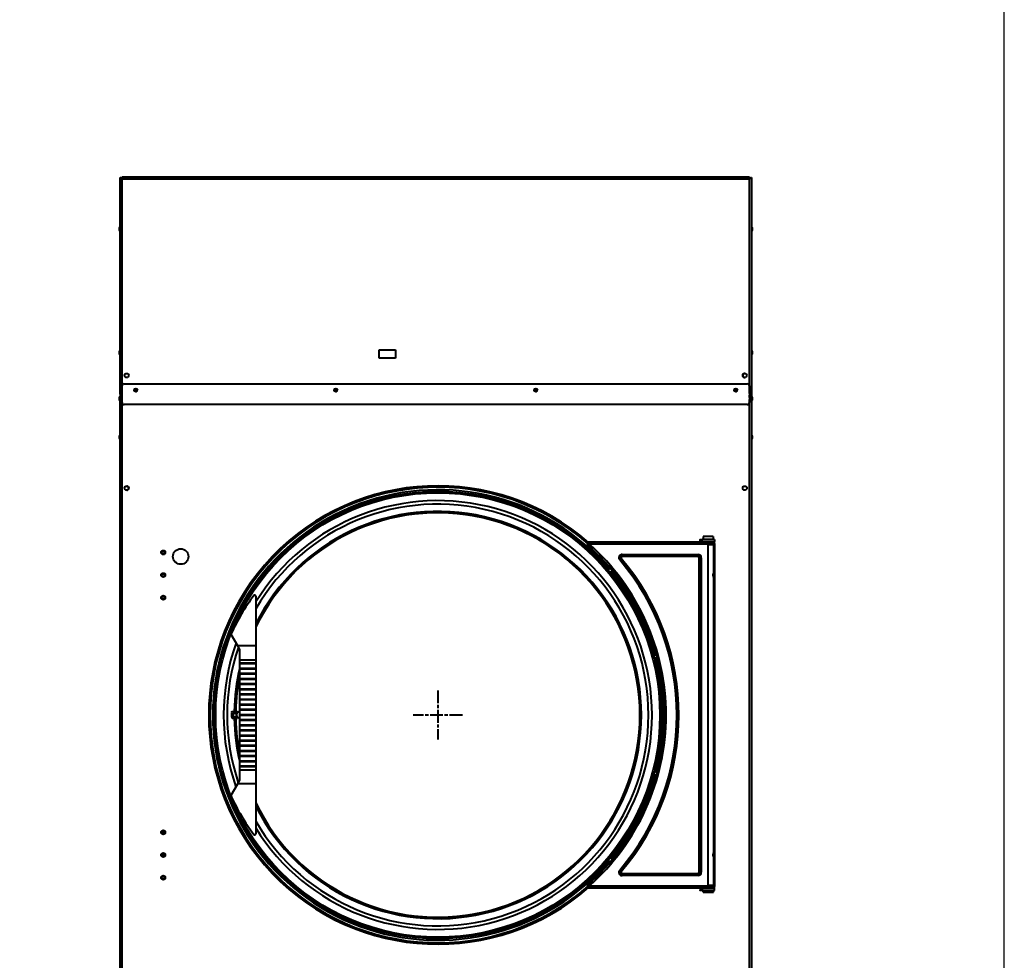
# Model space of a CAD drawing. Units: inches. Extents: x -19 to 173, y -203 to 168.
# Drawn here: x 114 to 173, y -162 to -105 of the extents above; entities that cross this region are included whole.
import ezdxf

# ---------------------------------------------------------------- set-up
doc = ezdxf.new("R2010")
doc.units = ezdxf.units.IN
doc.header["$LTSCALE"] = 16
doc.header["$MEASUREMENT"] = 0
doc.linetypes.add('CHAIN', pattern=[0.7087, 0.4724, -0.0591, 0.1181, -0.0591])
doc.layers.add('Center Mark(Dexter)', color=1, linetype='Continuous', lineweight=20, true_color=0xff0000)
for name, color, linetype, lineweight in [('Sketch Geometry(Dexter)', 7, 'Continuous', 25), ('Visible Edges(Dexter)', 7, 'Continuous', 25), ('Visible Tangent Edges(Dexter)', 7, 'Continuous', 25)]:
    doc.layers.add(name, color=color, linetype=linetype, lineweight=lineweight)

# ---------------------------------------------------------------- blocks, each defined once
blk = doc.blocks.new('A$C0222446A')
at = {"layer": 'Center Mark(Dexter)', "color": 7, "linetype": 'CHAIN', "lineweight": 40, "ltscale": 0.103783}
for p, q in [((19.35, 44.57), (19.35, 41.578)), ((20.846, 43.074), (17.854, 43.074))]:
    blk.add_line(p, q, dxfattribs=at)
at = {"layer": 'Sketch Geometry(Dexter)', "lineweight": 40}
for p, q in [((15.786, 65.25), (16.786, 65.25)), ((15.786, 64.75), (15.786, 65.25)), ((16.786, 65.25), (16.786, 64.75)), ((16.786, 64.75), (15.786, 64.75))]:
    blk.add_line(p, q, dxfattribs=at)
at = {"layer": 'Visible Edges(Dexter)', "lineweight": 40}
for p, q in [((0.036, 75.73), (0.084, 75.73)), ((0.036, 62.558), (0.036, 75.73)), ((0.146, 75.651), (0.146, 75.698)), ((0.146, 75.698), (0.274, 75.698)), ((0.192, 75.651), (0.146, 75.651)), ((0.413, 75.75), (0.163, 75.75)), ((0.163, 75.75), (0.163, 75.698)), ((0.396, 75.73), (38.05, 75.73)), ((0.413, 75.73), (0.413, 75.75)), ((38.038, 75.75), (0.413, 75.75)), ((38.288, 75.75), (38.038, 75.75)), ((38.038, 75.75), (38.038, 75.73)), ((38.303, 75.698), (38.173, 75.698)), ((38.255, 75.651), (38.303, 75.651)), ((38.288, 75.698), (38.288, 75.75)), ((38.303, 75.651), (38.303, 75.698)), ((38.363, 75.73), (38.411, 75.73)), ((38.411, 75.73), (38.411, 62.558)), ((38.413, 75.588), (38.413, 62.303)), ((0, 72.501), (0, 72.676)), ((0.021, 72.464), (0.021, 72.714)), ((0.021, 72.714), (0.036, 72.714)), ((0.021, 72.464), (0.036, 72.464)), ((38.428, 72.714), (38.413, 72.714)), ((38.428, 72.464), (38.413, 72.464)), ((38.428, 72.714), (38.428, 72.464)), ((38.449, 72.676), (38.449, 72.501)), ((0, 65.001), (0, 65.176)), ((0.021, 64.964), (0.021, 65.214)), ((0.021, 65.214), (0.036, 65.214)), ((0.021, 64.964), (0.036, 64.964)), ((38.428, 65.214), (38.413, 65.214)), ((38.428, 64.964), (38.413, 64.964)), ((38.428, 65.214), (38.428, 64.964)), ((38.449, 65.176), (38.449, 65.001)), ((0.161, 62.058), (0.161, 63.058)), ((0.286, 63.183), (38.161, 63.183)), ((0.92, 62.84), (1.058, 62.84)), ((13.077, 62.84), (13.214, 62.84)), ((25.233, 62.84), (25.37, 62.84)), ((37.389, 62.84), (37.527, 62.84)), ((38.286, 63.058), (38.286, 62.058)), ((0, 62.205), (0, 62.38)), ((0.021, 62.167), (0.021, 62.417)), ((0.021, 62.417), (0.036, 62.417)), ((0.036, 62.558), (0.036, 22.002)), ((0.084, 62.558), (0.036, 62.558)), ((0.086, 62.303), (0.038, 62.303)), ((0.038, 22.344), (0.038, 62.303)), ((0.12, 62.558), (0.084, 62.558)), ((0.086, 62.303), (0.102, 62.303)), ((0.089, 62.307), (0.089, 62.355)), ((0.161, 62.355), (0.089, 62.355)), ((0.098, 62.495), (0.098, 62.543)), ((0.161, 62.495), (0.098, 62.495)), ((38.348, 62.495), (38.286, 62.495)), ((38.361, 62.355), (38.286, 62.355)), ((38.363, 62.558), (38.327, 62.558)), ((38.348, 62.543), (38.348, 62.495)), ((38.349, 62.303), (38.365, 62.303)), ((38.361, 62.355), (38.361, 62.307)), ((38.363, 62.558), (38.411, 62.558)), ((38.365, 62.303), (38.413, 62.303)), ((38.428, 62.417), (38.413, 62.417)), ((38.413, 62.303), (38.413, 22.344)), ((38.428, 62.417), (38.428, 62.167)), ((38.449, 62.38), (38.449, 62.205)), ((0.021, 62.167), (0.036, 62.167)), ((38.161, 61.933), (0.286, 61.933)), ((38.428, 62.167), (38.413, 62.167)), ((0, 59.861), (0, 60.036)), ((0.021, 59.823), (0.021, 60.073)), ((0.021, 60.073), (0.036, 60.073)), ((38.428, 60.073), (38.413, 60.073)), ((38.428, 60.073), (38.428, 59.823)), ((38.449, 60.036), (38.449, 59.861)), ((0.021, 59.823), (0.036, 59.823)), ((38.428, 59.823), (38.413, 59.823)), ((36.095, 53.925), (35.48, 53.925)), ((35.48, 53.925), (35.48, 53.74)), ((36.095, 53.925), (36.095, 53.74)), ((28.44, 53.417), (28.416, 53.389)), ((28.44, 53.417), (28.5, 53.484)), ((28.5, 53.484), (28.509, 53.494)), ((36.007, 53.574), (28.509, 53.574)), ((28.509, 53.494), (28.509, 53.574)), ((35.288, 53.605), (35.288, 53.574)), ((35.31, 53.74), (35.426, 53.74)), ((35.31, 53.74), (35.31, 53.66)), ((35.31, 53.66), (35.31, 53.62)), ((35.426, 53.62), (35.31, 53.62)), ((36.163, 53.74), (35.426, 53.74)), ((35.426, 53.62), (36.163, 53.62)), ((35.6, 53.62), (35.6, 53.574)), ((35.788, 53.525), (35.788, 53.469)), ((36.1, 53.499), (35.788, 53.499)), ((35.788, 53.436), (35.788, 53.469)), ((36.007, 53.44), (35.788, 53.44)), ((35.788, 53.436), (36.116, 53.436)), ((35.913, 53.44), (35.913, 53.436)), ((35.975, 53.62), (35.975, 53.574)), ((36.1, 53.574), (36.007, 53.574)), ((36.007, 53.44), (36.007, 53.499)), ((36.1, 53.574), (36.1, 53.499)), ((36.116, 51.699), (36.116, 53.436)), ((36.163, 53.74), (36.163, 53.62)), ((36.163, 53.495), (36.163, 53.62)), ((36.163, 53.495), (36.163, 32.652)), ((29.827, 51.989), (29.701, 51.884)), ((29.949, 51.843), (29.823, 51.738)), ((36.116, 34.699), (36.116, 51.449)), ((8.29, 50.297), (8.289, 47.266)), ((7.194, 47.267), (6.797, 47.955)), ((8.289, 47.266), (7.194, 47.267)), ((7.32, 47.049), (7.194, 47.267)), ((7.32, 46.408), (7.32, 47.049)), ((8.289, 47.266), (8.288, 46.408)), ((32.612, 46.726), (32.455, 46.684)), ((7.319, 46.234), (7.32, 46.408)), ((7.319, 46.174), (7.319, 46.234)), ((7.319, 46.234), (8.288, 46.234)), ((7.319, 45.922), (7.319, 46.174)), ((8.288, 46.174), (7.319, 46.174)), ((8.288, 46.408), (7.32, 46.408)), ((7.344, 46.234), (7.344, 46.174)), ((8.263, 46.174), (8.263, 46.234)), ((8.288, 46.408), (8.288, 46.234)), ((8.288, 46.234), (8.288, 46.174)), ((8.288, 46.174), (8.288, 45.921)), ((32.662, 46.543), (32.504, 46.5)), ((7.319, 45.862), (7.319, 45.922)), ((7.319, 45.922), (8.288, 45.921)), ((7.319, 45.609), (7.319, 45.862)), ((8.288, 45.861), (7.319, 45.862)), ((7.319, 45.549), (7.319, 45.609)), ((7.319, 45.609), (8.288, 45.609)), ((7.319, 45.297), (7.319, 45.549)), ((8.288, 45.549), (7.319, 45.549)), ((7.344, 45.922), (7.344, 45.862)), ((7.344, 45.609), (7.344, 45.549)), ((8.263, 45.861), (8.263, 45.921)), ((8.263, 45.549), (8.263, 45.609)), ((8.288, 45.921), (8.288, 45.861)), ((8.288, 45.861), (8.288, 45.609)), ((8.288, 45.609), (8.288, 45.549)), ((8.288, 45.549), (8.288, 45.296)), ((7.319, 45.237), (7.319, 45.297)), ((7.319, 45.297), (8.288, 45.296)), ((7.319, 44.984), (7.319, 45.237)), ((8.288, 45.236), (7.319, 45.237)), ((7.319, 44.924), (7.319, 44.984)), ((7.319, 44.984), (8.288, 44.984)), ((7.319, 44.672), (7.319, 44.924)), ((8.288, 44.924), (7.319, 44.924)), ((7.344, 45.297), (7.344, 45.237)), ((7.344, 44.984), (7.344, 44.924)), ((8.263, 45.236), (8.263, 45.296)), ((8.263, 44.924), (8.263, 44.984)), ((8.288, 45.296), (8.288, 45.236)), ((8.288, 45.236), (8.288, 44.984)), ((8.288, 44.984), (8.288, 44.924)), ((8.288, 44.924), (8.288, 44.671)), ((7.319, 44.612), (7.319, 44.672)), ((7.319, 44.672), (8.288, 44.671)), ((7.319, 44.359), (7.319, 44.612)), ((8.288, 44.611), (7.319, 44.612)), ((7.319, 44.299), (7.319, 44.359)), ((7.319, 44.359), (8.287, 44.359)), ((7.319, 44.047), (7.319, 44.299)), ((8.287, 44.299), (7.319, 44.299)), ((7.344, 44.672), (7.344, 44.612)), ((7.344, 44.359), (7.344, 44.299)), ((8.262, 44.299), (8.262, 44.359)), ((8.263, 44.611), (8.263, 44.671)), ((8.288, 44.611), (8.287, 44.359)), ((8.287, 44.359), (8.287, 44.299)), ((8.287, 44.299), (8.287, 44.046)), ((8.288, 44.671), (8.288, 44.611)), ((7.318, 43.734), (7.319, 43.987)), ((7.318, 43.674), (7.318, 43.734)), ((7.318, 43.734), (8.287, 43.734)), ((7.319, 43.987), (7.319, 44.047)), ((7.319, 44.047), (8.287, 44.046)), ((8.287, 43.986), (7.319, 43.987)), ((7.343, 43.734), (7.343, 43.674)), ((7.344, 44.047), (7.344, 43.987)), ((8.262, 43.986), (8.262, 44.046)), ((8.262, 43.674), (8.262, 43.734)), ((8.287, 44.046), (8.287, 43.986)), ((8.287, 43.986), (8.287, 43.734)), ((8.287, 43.734), (8.287, 43.674)), ((6.812, 43.128), (6.907, 43.128)), ((6.827, 43.263), (6.837, 43.282)), ((6.842, 43.291), (6.937, 43.291)), ((6.927, 43.186), (6.965, 43.303)), ((6.927, 43.186), (7.123, 43.186)), ((6.929, 42.97), (6.927, 43.186)), ((6.965, 43.303), (7.161, 43.302)), ((7.123, 43.186), (7.142, 43.244)), ((7.124, 43.078), (7.123, 43.186)), ((7.142, 43.244), (7.161, 43.302)), ((7.161, 43.302), (7.173, 43.274)), ((7.318, 43.422), (7.318, 43.674)), ((8.287, 43.674), (7.318, 43.674)), ((7.318, 43.362), (7.318, 43.422)), ((7.318, 43.422), (8.287, 43.421)), ((7.318, 43.109), (7.318, 43.362)), ((8.287, 43.361), (7.318, 43.362)), ((7.318, 43.049), (7.318, 43.109)), ((7.318, 43.109), (8.287, 43.109)), ((7.343, 43.422), (7.343, 43.362)), ((7.343, 43.109), (7.343, 43.049)), ((8.262, 43.361), (8.262, 43.421)), ((8.262, 43.049), (8.262, 43.109)), ((8.287, 43.674), (8.287, 43.421)), ((8.287, 43.421), (8.287, 43.361)), ((8.287, 43.361), (8.287, 43.109)), ((8.287, 43.109), (8.287, 43.049)), ((6.827, 42.923), (6.921, 42.923)), ((6.827, 42.91), (6.827, 42.909)), ((6.871, 42.881), (6.965, 42.881)), ((6.929, 42.97), (7.125, 42.97)), ((6.969, 42.87), (6.929, 42.97)), ((6.969, 42.87), (7.165, 42.87)), ((7.125, 42.97), (7.124, 43.078)), ((7.145, 42.92), (7.125, 42.97)), ((7.165, 42.87), (7.145, 42.92)), ((7.174, 42.899), (7.165, 42.87)), ((7.318, 42.797), (7.318, 43.049)), ((8.287, 43.049), (7.318, 43.049)), ((7.318, 42.737), (7.318, 42.797)), ((7.318, 42.797), (8.287, 42.796)), ((7.318, 42.484), (7.318, 42.737)), ((8.287, 42.736), (7.318, 42.737)), ((7.343, 42.797), (7.343, 42.737)), ((8.262, 42.736), (8.262, 42.796)), ((8.287, 43.049), (8.287, 42.796)), ((8.287, 42.796), (8.287, 42.736)), ((8.287, 42.736), (8.287, 42.484)), ((7.318, 42.424), (7.318, 42.484)), ((7.318, 42.484), (8.287, 42.484)), ((7.318, 42.172), (7.318, 42.424)), ((8.287, 42.424), (7.318, 42.424)), ((7.318, 42.112), (7.318, 42.172)), ((7.318, 42.172), (8.287, 42.171)), ((7.318, 41.859), (7.318, 42.112)), ((8.287, 42.111), (7.318, 42.112)), ((7.343, 42.484), (7.343, 42.424)), ((7.343, 42.172), (7.343, 42.112)), ((8.262, 42.424), (8.262, 42.484)), ((8.262, 42.111), (8.262, 42.171)), ((8.287, 42.484), (8.287, 42.424)), ((8.287, 42.424), (8.287, 42.171)), ((8.287, 42.171), (8.287, 42.111)), ((8.287, 42.111), (8.287, 41.859)), ((7.318, 41.799), (7.318, 41.859)), ((7.318, 41.859), (8.287, 41.859)), ((7.318, 41.547), (7.318, 41.799)), ((8.286, 41.799), (7.318, 41.799)), ((7.318, 41.487), (7.318, 41.547)), ((7.318, 41.547), (8.286, 41.546)), ((7.318, 41.234), (7.318, 41.487)), ((8.286, 41.486), (7.318, 41.487)), ((7.343, 41.859), (7.343, 41.799)), ((7.343, 41.547), (7.343, 41.487)), ((8.261, 41.799), (8.262, 41.859)), ((8.261, 41.486), (8.261, 41.546)), ((8.287, 41.859), (8.286, 41.799)), ((8.286, 41.799), (8.286, 41.546)), ((8.286, 41.546), (8.286, 41.486)), ((8.286, 41.486), (8.286, 41.234)), ((7.317, 40.922), (7.318, 41.174)), ((7.317, 40.862), (7.317, 40.922)), ((7.317, 40.922), (8.286, 40.921)), ((7.317, 40.609), (7.317, 40.862)), ((8.286, 40.861), (7.317, 40.862)), ((7.318, 41.174), (7.318, 41.234)), ((7.318, 41.234), (8.286, 41.234)), ((8.286, 41.174), (7.318, 41.174)), ((7.342, 40.922), (7.342, 40.862)), ((7.343, 41.234), (7.343, 41.174)), ((8.261, 41.174), (8.261, 41.234)), ((8.261, 40.861), (8.261, 40.921)), ((8.286, 41.234), (8.286, 41.174)), ((8.286, 41.174), (8.286, 40.921)), ((8.286, 40.921), (8.286, 40.861)), ((8.286, 40.861), (8.286, 40.609)), ((7.317, 40.549), (7.317, 40.609)), ((7.317, 40.609), (8.286, 40.609)), ((7.317, 40.297), (7.317, 40.549)), ((8.286, 40.549), (7.317, 40.549)), ((7.317, 40.237), (7.317, 40.297)), ((7.317, 40.297), (8.286, 40.296)), ((7.317, 39.984), (7.317, 40.237)), ((8.286, 40.236), (7.317, 40.237)), ((7.342, 40.609), (7.342, 40.549)), ((7.342, 40.297), (7.342, 40.237)), ((8.261, 40.549), (8.261, 40.609)), ((8.261, 40.236), (8.261, 40.296)), ((8.286, 40.609), (8.286, 40.549)), ((8.286, 40.549), (8.286, 40.296)), ((8.286, 40.296), (8.286, 40.236)), ((8.286, 40.236), (8.286, 39.984)), ((7.317, 39.924), (7.317, 39.984)), ((7.317, 39.984), (8.286, 39.984)), ((7.317, 39.75), (7.317, 39.924)), ((8.286, 39.924), (7.317, 39.924)), ((7.317, 39.75), (8.286, 39.75)), ((7.317, 39.143), (7.317, 39.75)), ((7.342, 39.984), (7.342, 39.924)), ((8.261, 39.924), (8.261, 39.984)), ((8.286, 39.75), (8.285, 38.891)), ((8.286, 39.984), (8.286, 39.924)), ((8.286, 39.924), (8.286, 39.75)), ((32.662, 39.606), (32.504, 39.648)), ((7.191, 38.892), (7.3, 39.08)), ((32.612, 39.422), (32.455, 39.465)), ((6.793, 38.204), (7.191, 38.892)), ((8.285, 38.891), (7.191, 38.892)), ((8.285, 38.891), (8.284, 35.86)), ((29.827, 34.16), (29.701, 34.265)), ((29.949, 34.305), (29.823, 34.41)), ((36.116, 32.712), (36.116, 34.449)), ((28.416, 32.76), (28.44, 32.732)), ((28.5, 32.664), (28.44, 32.732)), ((28.509, 32.654), (28.5, 32.664)), ((28.509, 32.574), (28.509, 32.654)), ((28.509, 32.574), (35.546, 32.574)), ((35.288, 32.574), (35.288, 32.542)), ((35.288, 32.542), (35.288, 32.437)), ((35.31, 32.527), (35.31, 32.487)), ((35.31, 32.527), (35.426, 32.527)), ((35.31, 32.487), (35.31, 32.407)), ((35.426, 32.407), (35.31, 32.407)), ((36.163, 32.527), (35.426, 32.527)), ((35.426, 32.407), (36.163, 32.407)), ((35.459, 32.574), (35.459, 32.527)), ((35.47, 32.324), (35.47, 32.407)), ((35.47, 32.324), (36.105, 32.324)), ((36.117, 32.574), (35.546, 32.574)), ((35.788, 32.679), (35.788, 32.712)), ((36.116, 32.712), (35.788, 32.712)), ((35.788, 32.709), (36.007, 32.709)), ((35.788, 32.679), (35.788, 32.624)), ((35.788, 32.649), (36.1, 32.649)), ((35.913, 32.709), (35.913, 32.712)), ((36.007, 32.709), (36.007, 32.649)), ((36.1, 32.574), (36.1, 32.649)), ((36.105, 32.324), (36.105, 32.407)), ((36.117, 32.574), (36.117, 32.527)), ((36.163, 32.527), (36.163, 32.652)), ((36.163, 32.407), (36.163, 32.527))]:
    blk.add_line(p, q, dxfattribs=at)
for centre, radius in [((0.442, 63.698), 0.125), ((38.005, 63.698), 0.125), ((0.989, 62.808), 0.101), ((0.989, 62.808), 0.076), ((13.145, 62.808), 0.101), ((13.145, 62.808), 0.076), ((25.302, 62.808), 0.101), ((25.302, 62.808), 0.076), ((37.458, 62.808), 0.101), ((37.458, 62.808), 0.076), ((0.444, 56.855), 0.125), ((38.007, 56.855), 0.125), ((19.35, 43.074), 13.592), ((2.663, 52.948), 0.125), ((2.663, 52.948), 0.083), ((2.663, 52.948), 0.078), ((3.725, 52.698), 0.47), ((2.663, 51.573), 0.125), ((2.663, 51.573), 0.083), ((2.663, 51.573), 0.078), ((2.663, 50.198), 0.125), ((2.663, 50.198), 0.083), ((2.663, 50.198), 0.078), ((2.663, 35.948), 0.125), ((2.663, 35.948), 0.083), ((2.663, 35.948), 0.078), ((2.663, 34.573), 0.125), ((2.663, 34.573), 0.083), ((2.663, 34.573), 0.078), ((2.663, 33.198), 0.125), ((2.663, 33.198), 0.083), ((2.663, 33.198), 0.078)]:
    blk.add_circle(centre, radius, dxfattribs=at)
for centre, radius, start, end in [((0.044, 72.676), 0.044, 121.50235, 180), ((0.044, 72.501), 0.044, 180, 238.49765), ((38.405, 72.676), 0.044, 0, 58.49765), ((38.405, 72.501), 0.044, 301.50235, 0), ((0.044, 65.176), 0.044, 121.50235, 180), ((0.044, 65.001), 0.044, 180, 238.49765), ((38.405, 65.176), 0.044, 0, 58.49765), ((38.405, 65.001), 0.044, 301.50235, 0), ((38.007, 63.698), 0.125, 90.42399, 269.57601), ((0.286, 63.058), 0.125, 90, 180), ((38.161, 63.058), 0.125, 0, 90), ((0.044, 62.38), 0.044, 121.50235, 180), ((38.405, 62.38), 0.044, 0, 58.49765), ((0.044, 62.205), 0.044, 180, 238.49765), ((0.286, 62.058), 0.125, 180, 270), ((38.161, 62.058), 0.125, 270, 0), ((38.405, 62.205), 0.044, 301.50235, 0), ((0.044, 60.036), 0.044, 121.50235, 180), ((0.044, 59.861), 0.044, 180, 238.49765), ((38.405, 60.036), 0.044, 0, 58.49765), ((38.405, 59.861), 0.044, 301.50235, 0), ((0.442, 56.855), 0.125, 270.42399, 89.57601), ((19.35, 43.074), 13.921, 48.86218, 311.13782), ((19.35, 43.074), 13.835, 48.6874, 311.3126), ((19.35, 43.074), 12.281, 205.71017, 154.24549), ((19.35, 43.074), 13.733, 40.39637, 48.6874), ((19.35, 43.074), 13.733, 15.39637, 39.60363), ((17.732, 43.075), 12, 142.76971, 155.70906), ((8.227, 50.297), 0.0625, 359.97783, 142.76971), ((6.851, 47.986), 0.0625, 155.70906, 209.97783), ((19.35, 43.074), 13.733, 345.39637, 14.60363), ((19.35, 43.074), 12.281, 168.41701, 178.93591), ((19.35, 43.074), 12.281, 180.95418, 191.53866), ((7.192, 39.143), 0.125, 329.97783, 359.97783), ((19.35, 43.074), 13.733, 320.39637, 344.60363), ((6.848, 38.173), 0.0625, 149.97783, 204.24661), ((17.732, 43.075), 12, 204.24661, 217.18596), ((8.222, 35.86), 0.0625, 217.18596, 359.97783), ((19.35, 43.074), 13.733, 311.3126, 319.60363)]:
    blk.add_arc(centre, radius, start, end, dxfattribs=at)
for major_axis, start_param, end_param in [((0, 0.187), 0.567687, 1.614885), ((0, 0.187), 0, 0.567687), ((0, 0.187), 1.614885, 2.662082), ((0, -0.187), 5.803675, 6.283185)]:
    blk.add_ellipse((7.163, 43.086), major_axis=major_axis, ratio=0.207912, start_param=start_param, end_param=end_param, dxfattribs=at)
for points in [[(0.036, 75.73), (0.036, 75.693), (0.089, 75.656), (0.146, 75.619)], [(0.146, 75.619), (0.114, 75.656), (0.084, 75.693), (0.084, 75.73)], [(0.146, 75.698), (0.129, 75.698), (0.111, 75.694), (0.096, 75.686)], [(38.3, 75.619), (38.358, 75.656), (38.411, 75.693), (38.411, 75.73)], [(38.363, 75.73), (38.363, 75.693), (38.333, 75.656), (38.3, 75.619)], [(38.303, 75.698), (38.32, 75.698), (38.336, 75.694), (38.352, 75.686)], [(38.324, 75.647), (38.317, 75.649), (38.31, 75.651), (38.303, 75.651)], [(38.411, 75.608), (38.412, 75.601), (38.413, 75.595), (38.413, 75.588)], [(38.411, 75.591), (38.412, 75.59), (38.413, 75.589), (38.413, 75.588)], [(0.038, 62.303), (0.038, 62.298), (0.041, 62.292), (0.048, 62.287)], [(0.048, 62.287), (0.056, 62.28), (0.069, 62.273), (0.086, 62.267)], [(0.089, 62.355), (0.095, 62.355), (0.1, 62.351), (0.105, 62.345)], [(0.098, 62.495), (0.104, 62.495), (0.109, 62.5), (0.114, 62.509)], [(38.348, 62.495), (38.343, 62.495), (38.338, 62.5), (38.333, 62.509)], [(38.361, 62.355), (38.356, 62.355), (38.351, 62.351), (38.345, 62.345)], [(38.403, 62.287), (38.395, 62.28), (38.381, 62.273), (38.365, 62.267)], [(38.411, 62.558), (38.411, 62.563), (38.406, 62.568), (38.397, 62.573)], [(38.413, 62.303), (38.413, 62.298), (38.41, 62.292), (38.403, 62.287)]]:
    blk.add_open_spline(points, degree=3, dxfattribs=at)
for points, knots in [([(0.123, 75.646), (0.123, 75.646), (0.124, 75.646), (0.124, 75.646), (0.131, 75.649), (0.139, 75.651), (0.146, 75.651)], [0.7579668, 0.7579668, 0.7579668, 0.7579668, 0.7660649, 0.7660649, 0.7660649, 1, 1, 1, 1]), ([(0.396, 75.73), (0.341, 75.73), (0.286, 75.708), (0.23, 75.675), (0.202, 75.658), (0.174, 75.638), (0.146, 75.619)], [-1, -1, -1, -1, -0.335653, -0.335653, -0.335653, 0, 0, 0, 0]), ([(38.05, 75.73), (38.106, 75.73), (38.161, 75.708), (38.217, 75.675), (38.245, 75.658), (38.273, 75.638), (38.3, 75.619)], [-1, -1, -1, -1, -0.3356529, -0.3356529, -0.3356529, 0, 0, 0, 0]), ([(0.036, 62.558), (0.036, 62.568), (0.058, 62.579), (0.091, 62.59), (0.108, 62.595), (0.127, 62.6), (0.146, 62.606)], [-1, -1, -1, -1, -0.335653, -0.335653, -0.335653, 0, 0, 0, 0]), ([(0.146, 62.606), (0.121, 62.593), (0.097, 62.581), (0.088, 62.569), (0.085, 62.565), (0.084, 62.561), (0.084, 62.558)], [0, 0, 0, 0, 0.766065, 0.766065, 0.766065, 1, 1, 1, 1]), ([(0.148, 62.244), (0.123, 62.259), (0.099, 62.274), (0.09, 62.289), (0.087, 62.294), (0.086, 62.298), (0.086, 62.303)], [0, 0, 0, 0, 0.766065, 0.766065, 0.766065, 1, 1, 1, 1]), ([(0.086, 62.267), (0.088, 62.266), (0.09, 62.265), (0.093, 62.264), (0.11, 62.257), (0.129, 62.251), (0.148, 62.244)], [-0.3827191, -0.3827191, -0.3827191, -0.3827191, -0.3356529, -0.3356529, -0.3356529, 0, 0, 0, 0]), ([(0.148, 62.244), (0.133, 62.269), (0.118, 62.293), (0.103, 62.302), (0.099, 62.305), (0.094, 62.307), (0.089, 62.307)], [0, 0, 0, 0, 0.766065, 0.766065, 0.766065, 1, 1, 1, 1]), ([(0.146, 62.606), (0.134, 62.581), (0.122, 62.556), (0.11, 62.547), (0.106, 62.545), (0.102, 62.543), (0.098, 62.543)], [0, 0, 0, 0, 0.766065, 0.766065, 0.766065, 1, 1, 1, 1]), ([(0.105, 62.345), (0.113, 62.336), (0.121, 62.319), (0.129, 62.3), (0.135, 62.283), (0.142, 62.263), (0.148, 62.244)], [-0.7315391, -0.7315391, -0.7315391, -0.7315391, -0.3356529, -0.3356529, -0.3356529, 0, 0, 0, 0]), ([(0.114, 62.509), (0.119, 62.518), (0.125, 62.533), (0.13, 62.55), (0.136, 62.567), (0.141, 62.586), (0.146, 62.606)], [-0.679461, -0.679461, -0.679461, -0.679461, -0.3356529, -0.3356529, -0.3356529, 0, 0, 0, 0]), ([(38.3, 62.606), (38.313, 62.581), (38.325, 62.556), (38.337, 62.547), (38.341, 62.545), (38.345, 62.543), (38.348, 62.543)], [0, 0, 0, 0, 0.766065, 0.766065, 0.766065, 1, 1, 1, 1]), ([(38.397, 62.573), (38.388, 62.579), (38.373, 62.584), (38.356, 62.59), (38.339, 62.595), (38.32, 62.6), (38.3, 62.606)], [-0.679461, -0.679461, -0.679461, -0.679461, -0.3356529, -0.3356529, -0.3356529, 0, 0, 0, 0]), ([(38.333, 62.509), (38.328, 62.518), (38.322, 62.533), (38.317, 62.55), (38.311, 62.567), (38.306, 62.586), (38.3, 62.606)], [-0.679461, -0.679461, -0.679461, -0.679461, -0.3356529, -0.3356529, -0.3356529, 0, 0, 0, 0]), ([(38.3, 62.606), (38.326, 62.593), (38.35, 62.581), (38.359, 62.569), (38.362, 62.565), (38.363, 62.561), (38.363, 62.558)], [0, 0, 0, 0, 0.766065, 0.766065, 0.766065, 1, 1, 1, 1]), ([(38.345, 62.345), (38.338, 62.336), (38.33, 62.319), (38.322, 62.3), (38.316, 62.283), (38.309, 62.263), (38.302, 62.244)], [-0.7315391, -0.7315391, -0.7315391, -0.7315391, -0.3356529, -0.3356529, -0.3356529, 0, 0, 0, 0]), ([(38.302, 62.244), (38.317, 62.269), (38.332, 62.293), (38.348, 62.302), (38.352, 62.305), (38.357, 62.307), (38.361, 62.307)], [0, 0, 0, 0, 0.766065, 0.766065, 0.766065, 1, 1, 1, 1]), ([(38.302, 62.244), (38.327, 62.259), (38.352, 62.274), (38.361, 62.289), (38.363, 62.294), (38.365, 62.298), (38.365, 62.303)], [0, 0, 0, 0, 0.766065, 0.766065, 0.766065, 1, 1, 1, 1]), ([(38.365, 62.267), (38.363, 62.266), (38.36, 62.265), (38.358, 62.264), (38.341, 62.257), (38.322, 62.251), (38.302, 62.244)], [-0.3827191, -0.3827191, -0.3827191, -0.3827191, -0.3356529, -0.3356529, -0.3356529, 0, 0, 0, 0]), ([(28.5, 53.484), (28.513, 53.479), (28.526, 53.475), (28.539, 53.47), (28.539, 53.469), (28.539, 53.469)], [-0.1046418, -0.1046418, -0.1046418, -0.1046418, 0, 0, 0.0020616, 0.0020616, 0.0020616, 0.0020616]), ([(35.288, 53.71), (35.292, 53.72), (35.295, 53.727), (35.303, 53.737), (35.306, 53.74), (35.31, 53.74)], [0, 0, 0, 0, 0.1575283, 0.1575283, 0.3150567, 0.3150567, 0.3150567, 0.3150567]), ([(35.288, 53.605), (35.288, 53.616), (35.288, 53.651), (35.288, 53.687), (35.288, 53.71)], [0.15875, 0.15875, 0.15875, 0.15875, 0.2603495, 0.46355, 0.46355, 0.46355, 0.46355]), ([(35.31, 53.62), (35.306, 53.62), (35.303, 53.618), (35.295, 53.613), (35.292, 53.61), (35.288, 53.605)], [0, 0, 0, 0, 0.0838956, 0.0838956, 0.1677913, 0.1677913, 0.1677913, 0.1677913]), ([(35.788, 53.525), (35.812, 53.525), (35.836, 53.529), (35.881, 53.542), (35.903, 53.55), (35.945, 53.564), (35.964, 53.569), (35.991, 53.574), (35.999, 53.574), (36.007, 53.574)], [0, 0, 0, 0, 0.1870671, 0.1870671, 0.3741343, 0.3741343, 0.5612014, 0.5612014, 0.6467346, 0.6467346, 0.6467346, 0.6467346]), ([(29.818, 51.982), (29.813, 51.988), (29.809, 51.994), (29.803, 52.004), (29.802, 52.007), (29.803, 52.008)], [1.6990108, 1.6990108, 1.6990108, 1.6990108, 1.7940315, 1.7940315, 1.9135797, 1.9135797, 1.9135797, 1.9135797]), ([(29.803, 52.008), (29.804, 52.009), (29.806, 52.007), (29.816, 51.999), (29.823, 51.992), (29.839, 51.976), (29.849, 51.966), (29.869, 51.943), (29.88, 51.93), (29.9, 51.906), (29.911, 51.893), (29.93, 51.869), (29.938, 51.858), (29.951, 51.84), (29.957, 51.832), (29.963, 51.821), (29.964, 51.817), (29.963, 51.816), (29.96, 51.818), (29.951, 51.825), (29.946, 51.83), (29.94, 51.836)], [0, 0, 0, 0, 0.119649, 0.119649, 0.239299, 0.239299, 0.358948, 0.358948, 0.478597, 0.478597, 0.598246, 0.598246, 0.717896, 0.717896, 0.837545, 0.837545, 0.957194, 0.957194, 1.076742, 1.076742, 1.171763, 1.171763, 1.171763, 1.171763]), ([(36.116, 51.449), (36.116, 51.449), (36.115, 51.453), (36.11, 51.465), (36.107, 51.475), (36.101, 51.497), (36.097, 51.511), (36.093, 51.542), (36.091, 51.559), (36.091, 51.574), (36.091, 51.59), (36.093, 51.607), (36.097, 51.638), (36.101, 51.652), (36.107, 51.674), (36.11, 51.683), (36.115, 51.696), (36.116, 51.699), (36.116, 51.699)], [1.45121, 1.45121, 1.45121, 1.45121, 1.5720946, 1.5720946, 1.6929792, 1.6929792, 1.8139629, 1.8139629, 1.9349466, 1.9349466, 1.9349466, 2.0559303, 2.0559303, 2.1769141, 2.1769141, 2.2977987, 2.2977987, 2.4186833, 2.4186833, 2.4186833, 2.4186833]), ([(32.601, 46.723), (32.6, 46.732), (32.599, 46.739), (32.598, 46.75), (32.598, 46.753), (32.599, 46.754)], [1.6990108, 1.6990108, 1.6990108, 1.6990108, 1.7940315, 1.7940315, 1.9135797, 1.9135797, 1.9135797, 1.9135797]), ([(32.599, 46.754), (32.6, 46.754), (32.602, 46.751), (32.607, 46.74), (32.611, 46.731), (32.618, 46.71), (32.623, 46.696), (32.632, 46.667), (32.636, 46.651), (32.644, 46.62), (32.648, 46.604), (32.655, 46.574), (32.658, 46.56), (32.662, 46.538), (32.664, 46.529), (32.665, 46.516), (32.665, 46.513), (32.663, 46.512), (32.661, 46.515), (32.656, 46.525), (32.653, 46.532), (32.651, 46.54)], [0, 0, 0, 0, 0.119649, 0.119649, 0.239299, 0.239299, 0.358948, 0.358948, 0.478597, 0.478597, 0.598246, 0.598246, 0.717896, 0.717896, 0.837545, 0.837545, 0.957194, 0.957194, 1.076742, 1.076742, 1.171763, 1.171763, 1.171763, 1.171763]), ([(7.163, 43.274), (7.205, 43.274), (7.247, 43.269), (7.297, 43.257), (7.308, 43.255), (7.318, 43.252)], [4.23287869, 4.23287869, 4.23287869, 4.23287869, 4.27988551, 4.27988551, 4.29301885, 4.29301885, 4.29301885, 4.29301885]), ([(7.318, 42.921), (7.308, 42.918), (7.297, 42.915), (7.247, 42.904), (7.205, 42.899), (7.163, 42.899)], [1.03114587, 1.03114587, 1.03114587, 1.03114587, 1.04427922, 1.04427922, 1.09128604, 1.09128604, 1.09128604, 1.09128604]), ([(32.664, 39.637), (32.665, 39.636), (32.665, 39.633), (32.664, 39.62), (32.662, 39.61), (32.658, 39.589), (32.655, 39.575), (32.648, 39.545), (32.644, 39.529), (32.636, 39.498), (32.632, 39.482), (32.623, 39.453), (32.618, 39.439), (32.611, 39.418), (32.607, 39.409), (32.602, 39.397), (32.6, 39.395), (32.598, 39.395), (32.598, 39.399), (32.599, 39.41), (32.6, 39.417), (32.601, 39.425)], [0, 0, 0, 0, 0.119649, 0.119649, 0.239299, 0.239299, 0.358948, 0.358948, 0.478597, 0.478597, 0.598246, 0.598246, 0.717896, 0.717896, 0.837545, 0.837545, 0.957194, 0.957194, 1.076742, 1.076742, 1.171763, 1.171763, 1.171763, 1.171763]), ([(32.651, 39.609), (32.653, 39.617), (32.656, 39.623), (32.661, 39.634), (32.663, 39.637), (32.664, 39.637)], [1.6990108, 1.6990108, 1.6990108, 1.6990108, 1.7940315, 1.7940315, 1.9135797, 1.9135797, 1.9135797, 1.9135797]), ([(29.963, 34.332), (29.964, 34.331), (29.963, 34.328), (29.957, 34.317), (29.951, 34.309), (29.938, 34.291), (29.93, 34.28), (29.911, 34.255), (29.9, 34.242), (29.88, 34.218), (29.869, 34.206), (29.849, 34.183), (29.839, 34.172), (29.823, 34.157), (29.816, 34.15), (29.806, 34.142), (29.804, 34.14), (29.802, 34.141), (29.803, 34.144), (29.809, 34.154), (29.813, 34.16), (29.818, 34.167)], [0, 0, 0, 0, 0.119649, 0.119649, 0.239299, 0.239299, 0.358948, 0.358948, 0.478597, 0.478597, 0.598246, 0.598246, 0.717896, 0.717896, 0.837545, 0.837545, 0.957194, 0.957194, 1.076742, 1.076742, 1.171763, 1.171763, 1.171763, 1.171763]), ([(29.94, 34.313), (29.946, 34.319), (29.951, 34.324), (29.96, 34.331), (29.963, 34.333), (29.963, 34.332)], [1.6990108, 1.6990108, 1.6990108, 1.6990108, 1.7940315, 1.7940315, 1.9135797, 1.9135797, 1.9135797, 1.9135797]), ([(36.116, 34.449), (36.116, 34.449), (36.115, 34.453), (36.11, 34.465), (36.107, 34.475), (36.101, 34.497), (36.097, 34.511), (36.093, 34.542), (36.091, 34.559), (36.091, 34.574), (36.091, 34.59), (36.093, 34.607), (36.097, 34.638), (36.101, 34.652), (36.107, 34.674), (36.11, 34.683), (36.115, 34.696), (36.116, 34.699), (36.116, 34.699)], [1.45121, 1.45121, 1.45121, 1.45121, 1.5720946, 1.5720946, 1.6929792, 1.6929792, 1.8139629, 1.8139629, 1.9349466, 1.9349466, 1.9349466, 2.0559303, 2.0559303, 2.1769141, 2.1769141, 2.2977987, 2.2977987, 2.4186833, 2.4186833, 2.4186833, 2.4186833]), ([(28.539, 32.679), (28.539, 32.679), (28.539, 32.679), (28.526, 32.674), (28.513, 32.669), (28.5, 32.664)], [-0.2652373, -0.2652373, -0.2652373, -0.2652373, -0.2631796, -0.2631796, -0.1587882, -0.1587882, -0.1587882, -0.1587882]), ([(35.288, 32.542), (35.292, 32.537), (35.295, 32.533), (35.303, 32.528), (35.306, 32.527), (35.31, 32.527)], [0, 0, 0, 0, 0.0838956, 0.0838956, 0.1677913, 0.1677913, 0.1677913, 0.1677913]), ([(35.31, 32.407), (35.306, 32.407), (35.303, 32.409), (35.295, 32.419), (35.292, 32.427), (35.288, 32.437)], [0, 0, 0, 0, 0.1575283, 0.1575283, 0.3150567, 0.3150567, 0.3150567, 0.3150567]), ([(36.007, 32.574), (35.999, 32.574), (35.991, 32.575), (35.964, 32.58), (35.945, 32.585), (35.903, 32.599), (35.881, 32.606), (35.836, 32.619), (35.812, 32.624), (35.788, 32.624)], [-0.6467346, -0.6467346, -0.6467346, -0.6467346, -0.5612014, -0.5612014, -0.3741343, -0.3741343, -0.1870671, -0.1870671, 0, 0, 0, 0])]:
    blk.add_open_spline(points, degree=3, knots=knots, dxfattribs=at)
for points, weights in [([(6.812, 43.128), (6.801, 43.077), (6.803, 43.033)], [1, 1.03526088565, 1.00500550238]), ([(6.809, 43.196), (6.806, 43.164), (6.812, 43.128)], [1.01114815172, 1.03116674117, 1]), ([(6.842, 43.291), (6.823, 43.257), (6.815, 43.228)], [1, 1.02930464826, 1.01335750786]), ([(6.907, 43.128), (6.92, 43.151), (6.928, 43.172)], [1, 1.01983317525, 1.01893883622]), ([(6.929, 43.043), (6.924, 43.083), (6.907, 43.128)], [1.01099086792, 1.03128856913, 1]), ([(6.937, 43.291), (6.95, 43.286), (6.959, 43.281)], [1, 1.01717715638, 1.01880664458]), ([(6.94, 43.225), (6.943, 43.256), (6.937, 43.291)], [1.01216526284, 1.03034744169, 1]), ([(6.804, 43.016), (6.809, 42.973), (6.827, 42.923)], [1.00660259099, 1.03430199555, 1]), ([(6.827, 42.923), (6.824, 42.915), (6.828, 42.908)], [1, 1.02793672128, 1.01474771501]), ([(6.84, 42.897), (6.851, 42.889), (6.871, 42.881)], [1.01533888832, 1.02728706057, 1]), ([(6.921, 42.923), (6.927, 42.948), (6.929, 42.971)], [1, 1.01690843877, 1.0187518565]), ([(6.955, 42.906), (6.944, 42.914), (6.921, 42.923)], [1.01241211607, 1.03013953238, 1])]:
    blk.add_rational_spline(points, weights, degree=2, dxfattribs=at)
at = {"layer": 'Visible Tangent Edges(Dexter)', "lineweight": 40}
for p, q in [((0.146, 75.619), (0.146, 62.606)), ((38.3, 75.619), (0.146, 75.619)), ((38.3, 62.606), (38.3, 75.619)), ((0.146, 62.606), (0.161, 62.606)), ((0.146, 62.355), (0.146, 62.495)), ((0.148, 62.244), (0.148, 22.403)), ((0.161, 62.244), (0.148, 62.244)), ((38.286, 62.606), (38.3, 62.606)), ((38.302, 62.244), (38.286, 62.244)), ((38.302, 22.403), (38.302, 62.244)), ((38.303, 62.355), (38.303, 62.495)), ((28.539, 53.469), (35.788, 53.469)), ((35.426, 53.62), (35.426, 53.74)), ((35.788, 32.712), (35.788, 53.436)), ((36.163, 53.495), (36.007, 53.495)), ((30.56, 52.824), (35.166, 52.824)), ((30.56, 52.729), (30.56, 52.824)), ((30.56, 52.729), (30.56, 52.728)), ((35.166, 52.729), (30.56, 52.729)), ((30.56, 52.728), (30.56, 52.701)), ((35.166, 52.728), (30.56, 52.728)), ((35.166, 52.701), (30.56, 52.701)), ((35.166, 52.729), (35.166, 52.824)), ((35.166, 52.729), (35.166, 52.728)), ((35.166, 52.728), (35.166, 52.701)), ((30.408, 52.495), (30.48, 52.556)), ((30.481, 52.557), (30.48, 52.556)), ((30.502, 52.575), (30.481, 52.557)), ((35.27, 52.624), (35.243, 52.624)), ((35.243, 33.524), (35.243, 52.624)), ((35.271, 52.624), (35.27, 52.624)), ((35.27, 33.524), (35.27, 52.624)), ((35.271, 52.624), (35.366, 52.624)), ((35.271, 33.524), (35.271, 52.624)), ((35.366, 52.624), (35.366, 33.524)), ((30.48, 33.592), (30.408, 33.654)), ((30.48, 33.592), (30.481, 33.592)), ((30.481, 33.592), (30.502, 33.574)), ((35.27, 33.524), (35.243, 33.524)), ((35.271, 33.524), (35.27, 33.524)), ((35.271, 33.524), (35.366, 33.524)), ((30.56, 33.448), (35.166, 33.448)), ((30.56, 33.421), (30.56, 33.448)), ((30.56, 33.421), (35.166, 33.421)), ((30.56, 33.42), (30.56, 33.421)), ((30.56, 33.42), (35.166, 33.42)), ((30.56, 33.42), (30.56, 33.324)), ((35.166, 33.324), (30.56, 33.324)), ((35.166, 33.421), (35.166, 33.448)), ((35.166, 33.42), (35.166, 33.421)), ((35.166, 33.42), (35.166, 33.324)), ((35.788, 32.679), (28.539, 32.679)), ((35.426, 32.527), (35.426, 32.407)), ((36.007, 32.652), (36.163, 32.652))]:
    blk.add_line(p, q, dxfattribs=at)
blk.add_circle((19.35, 43.074), 13.498, dxfattribs=at)
for centre, radius, start, end in [((19.35, 43.074), 13.679, 40.39793, 319.60207), ((19.35, 43.074), 13.019, 211.79217, 148.1635), ((19.35, 43.074), 12.805, 210.2137, 149.74197), ((19.35, 43.074), 12.371, 206.55592, 153.39974), ((19.35, 43.074), 12.297, 205.86082, 154.09485), ((19.35, 43.074), 13.769, 311.3126, 48.6874), ((19.35, 43.074), 13.874, 311.47578, 48.52423), ((30.56, 52.624), 0.2, 90, 220.42884), ((30.56, 52.624), 0.105, 90, 220.42884), ((30.56, 52.624), 0.104, 90, 220.42884), ((30.56, 52.624), 0.0767, 90, 220.42884), ((35.166, 52.624), 0.2, 0, 90), ((35.166, 52.624), 0.105, 0, 90), ((35.166, 52.624), 0.104, 0, 90), ((35.166, 52.624), 0.0767, 0, 90), ((19.35, 43.074), 14.526, 319.5714, 40.42884), ((19.35, 43.074), 14.621, 319.5714, 40.42884), ((19.35, 43.074), 14.622, 319.5714, 40.42884), ((19.35, 43.074), 14.65, 319.5714, 40.42884), ((19.35, 43.074), 13.679, 15.39793, 39.60207), ((19.35, 43.074), 13.019, 160.36154, 199.59413), ((19.35, 43.074), 12.805, 161.18087, 198.7748), ((19.35, 43.074), 13.679, 345.39793, 14.60207), ((19.35, 43.074), 12.371, 166.54331, 178.94343), ((19.35, 43.074), 12.297, 168.06635, 178.93723), ((19.35, 43.074), 12.371, 180.94713, 193.41236), ((19.35, 43.074), 12.297, 180.95294, 191.88932), ((19.35, 43.074), 13.679, 320.39793, 344.60207), ((30.56, 33.524), 0.2, 139.5714, 270), ((30.56, 33.524), 0.105, 139.5714, 270), ((30.56, 33.524), 0.104, 139.5714, 270), ((30.56, 33.524), 0.0767, 139.5714, 270), ((35.166, 33.524), 0.2, 270, 0), ((35.166, 33.524), 0.105, 270, 0), ((35.166, 33.524), 0.104, 270, 0), ((35.166, 33.524), 0.0767, 270, 0)]:
    blk.add_arc(centre, radius, start, end, dxfattribs=at)
for points, knots in [([(0.048, 62.287), (0.057, 62.285), (0.067, 62.283), (0.08, 62.279), (0.083, 62.278), (0.086, 62.276)], [-0.2856158, -0.2856158, -0.2856158, -0.2856158, -0.207877, -0.207877, -0.1822223, -0.1822223, -0.1822223, -0.1822223]), ([(0.086, 62.303), (0.086, 62.302), (0.086, 62.3), (0.086, 62.297), (0.086, 62.296), (0.086, 62.291), (0.086, 62.288), (0.086, 62.282), (0.086, 62.279), (0.086, 62.276)], [-0.2495852, -0.2495852, -0.2495852, -0.2495852, -0.2286359, -0.2286359, -0.2060259, -0.2060259, -0.1611059, -0.1611059, -0.0987665, -0.0987665, -0.0987665, -0.0987665]), ([(0.086, 62.276), (0.093, 62.274), (0.101, 62.27), (0.115, 62.263), (0.122, 62.26), (0.136, 62.252), (0.142, 62.248), (0.148, 62.244)], [-0.1822223, -0.1822223, -0.1822223, -0.1822223, -0.1195633, -0.1195633, -0.0573076, -0.0573076, 0, 0, 0, 0]), ([(0.148, 62.244), (0.146, 62.247), (0.144, 62.251), (0.14, 62.258), (0.138, 62.261), (0.132, 62.272), (0.129, 62.278), (0.12, 62.295), (0.116, 62.305), (0.11, 62.325), (0.107, 62.335), (0.105, 62.345)], [-0.2882601, -0.2882601, -0.2882601, -0.2882601, -0.2574147, -0.2574147, -0.225417, -0.225417, -0.1669572, -0.1669572, -0.080277, -0.080277, 0, 0, 0, 0]), ([(0.114, 62.509), (0.116, 62.519), (0.118, 62.53), (0.123, 62.551), (0.126, 62.56), (0.133, 62.577), (0.136, 62.583), (0.141, 62.595), (0.144, 62.6), (0.146, 62.606)], [-0.2634715, -0.2634715, -0.2634715, -0.2634715, -0.1820164, -0.1820164, -0.099579, -0.099579, -0.0464666, -0.0464666, 0, 0, 0, 0]), ([(38.397, 62.573), (38.387, 62.575), (38.376, 62.577), (38.356, 62.582), (38.346, 62.585), (38.329, 62.592), (38.323, 62.595), (38.311, 62.6), (38.306, 62.603), (38.3, 62.606)], [-0.2634715, -0.2634715, -0.2634715, -0.2634715, -0.1820164, -0.1820164, -0.099579, -0.099579, -0.0464666, -0.0464666, 0, 0, 0, 0]), ([(38.3, 62.606), (38.302, 62.603), (38.303, 62.6), (38.306, 62.594), (38.308, 62.59), (38.312, 62.581), (38.315, 62.575), (38.321, 62.559), (38.324, 62.549), (38.33, 62.529), (38.332, 62.519), (38.333, 62.509)], [-0.2643719, -0.2643719, -0.2643719, -0.2643719, -0.238785, -0.238785, -0.211849, -0.211849, -0.1609428, -0.1609428, -0.0776774, -0.0776774, 0, 0, 0, 0]), ([(38.345, 62.345), (38.344, 62.335), (38.341, 62.325), (38.334, 62.305), (38.33, 62.295), (38.322, 62.277), (38.318, 62.27), (38.31, 62.257), (38.306, 62.25), (38.302, 62.244)], [-0.2856158, -0.2856158, -0.2856158, -0.2856158, -0.207877, -0.207877, -0.1195633, -0.1195633, -0.0573076, -0.0573076, 0, 0, 0, 0]), ([(38.302, 62.244), (38.306, 62.246), (38.309, 62.248), (38.316, 62.252), (38.32, 62.254), (38.33, 62.26), (38.336, 62.264), (38.35, 62.271), (38.357, 62.274), (38.365, 62.276)], [-0.2882601, -0.2882601, -0.2882601, -0.2882601, -0.2574147, -0.2574147, -0.225417, -0.225417, -0.1669572, -0.1669572, -0.1044722, -0.1044722, -0.1044722, -0.1044722]), ([(38.365, 62.276), (38.365, 62.279), (38.365, 62.282), (38.365, 62.289), (38.365, 62.292), (38.365, 62.298), (38.365, 62.3), (38.365, 62.303), (38.365, 62.303), (38.365, 62.303)], [-0.03211532, -0.03211532, -0.03211532, -0.03211532, -0.01820026, -0.01820026, -0.00829551, -0.00829551, -0.00043451, -0.00043451, 0, 0, 0, 0]), ([(38.365, 62.276), (38.368, 62.278), (38.371, 62.279), (38.383, 62.283), (38.393, 62.285), (38.403, 62.287)], [-0.1044722, -0.1044722, -0.1044722, -0.1044722, -0.080277, -0.080277, 0, 0, 0, 0])]:
    blk.add_open_spline(points, degree=3, knots=knots, dxfattribs=at)
for points in [[(0.086, 62.276), (0.086, 62.272), (0.086, 62.269), (0.086, 62.267)], [(38.365, 62.267), (38.365, 62.269), (38.365, 62.272), (38.365, 62.276)]]:
    blk.add_open_spline(points, degree=3, dxfattribs=at)

msp = doc.modelspace()

# ---------------------------------------------------------------- linework, layer by layer
msp.add_lwpolyline([(173.405, -7.1643), (-13.9021, -7.1643), (-13.9021, -202.5867), (173.405, -202.5867)], close=True)

# ---------------------------------------------------------------- block references
msp.add_blockref('A$C0222446A', (119.6257, -190.1807))

doc.saveas('drawing.dxf')
